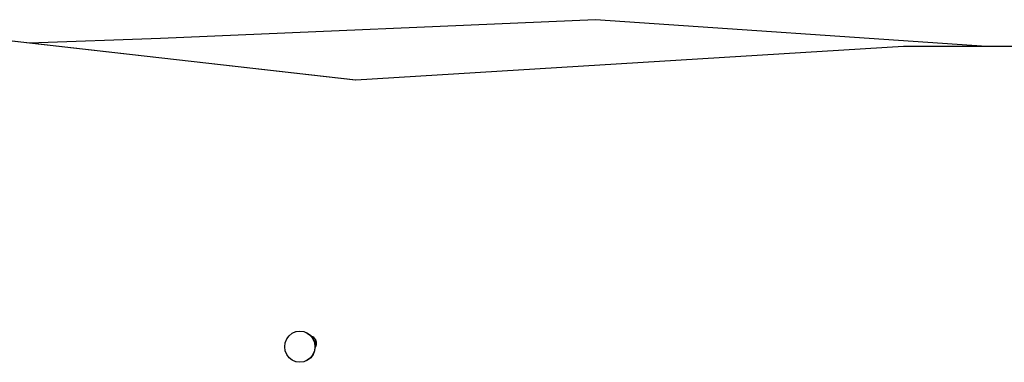
# Model space of a CAD drawing. Units: inches. Extents: x 0 to 217, y 0 to 307.
# Drawn here: x 102 to 115, y 115 to 119 of the extents above; entities that cross this region are included whole.
import ezdxf

# ---------------------------------------------------------------- set-up
doc = ezdxf.new("R2010")
doc.units = ezdxf.units.IN
doc.header["$MEASUREMENT"] = 0
doc.layers.add('Area de seguridad', color=1, linetype='Continuous')

msp = doc.modelspace()

# ---------------------------------------------------------------- linework, layer by layer
at = {"layer": 'Area de seguridad', "color": 0}
for p, q in [((103.468, 119.07), (109.445, 119.324)), ((109.445, 119.324), (114.815, 118.961)), ((99.763, 119.219), (106.144, 118.497)), ((99.774, 119.219), (101.666, 119.005)), ((101.666, 119.005), (103.468, 119.07)), ((101.666, 119.005), (106.152, 118.497)), ((106.152, 118.497), (113.674, 118.961)), ((113.674, 118.961), (114.815, 118.961)), ((114.815, 118.961), (117.281, 118.961)), ((106.144, 118.497), (106.152, 118.497)), ((105.201, 114.935), (105.234, 114.979)), ((105.234, 114.979), (105.277, 115.013)), ((105.277, 115.013), (105.327, 115.035)), ((105.327, 115.035), (105.329, 115.035)), ((105.329, 115.035), (105.38, 115.042)), ((105.382, 115.042), (105.38, 115.042)), ((105.383, 115.042), (105.382, 115.042)), ((105.383, 115.042), (105.434, 115.035)), ((105.434, 115.035), (105.484, 115.014)), ((105.434, 115.035), (105.437, 115.035)), ((105.437, 115.035), (105.487, 115.014)), ((105.484, 115.014), (105.527, 114.98)), ((105.487, 115.014), (105.53, 114.98)), ((105.527, 114.98), (105.56, 114.935)), ((105.53, 114.98), (105.536, 114.971)), ((105.173, 114.827), (105.18, 114.883)), ((105.18, 114.883), (105.201, 114.935)), ((105.545, 114.969), (105.536, 114.971)), ((105.536, 114.971), (105.563, 114.935)), ((105.559, 114.963), (105.545, 114.969)), ((105.572, 114.955), (105.559, 114.963)), ((105.56, 114.935), (105.581, 114.884)), ((105.563, 114.935), (105.577, 114.899)), ((105.583, 114.945), (105.572, 114.955)), ((105.578, 114.9), (105.577, 114.899)), ((105.577, 114.899), (105.581, 114.89)), ((105.591, 114.908), (105.578, 114.9)), ((105.578, 114.9), (105.607, 114.9)), ((105.581, 114.89), (105.604, 114.89)), ((105.581, 114.89), (105.583, 114.884)), ((105.581, 114.884), (105.588, 114.828)), ((105.593, 114.933), (105.583, 114.945)), ((105.583, 114.884), (105.584, 114.878)), ((105.584, 114.878), (105.594, 114.878)), ((105.584, 114.878), (105.586, 114.865)), ((105.586, 114.865), (105.59, 114.828)), ((105.603, 114.913), (105.591, 114.908)), ((105.591, 114.908), (105.605, 114.908)), ((105.6, 114.92), (105.593, 114.933)), ((105.603, 114.913), (105.6, 114.92)), ((105.6, 114.83), (105.606, 114.844)), ((105.605, 114.908), (105.603, 114.913)), ((105.606, 114.905), (105.605, 114.908)), ((105.607, 114.9), (105.606, 114.905)), ((105.606, 114.844), (105.61, 114.86)), ((105.609, 114.894), (105.607, 114.9)), ((105.61, 114.89), (105.609, 114.894)), ((105.611, 114.875), (105.61, 114.89)), ((105.61, 114.86), (105.611, 114.875)), ((105.18, 114.772), (105.173, 114.827)), ((105.201, 114.72), (105.18, 114.772)), ((105.234, 114.676), (105.201, 114.72)), ((105.56, 114.721), (105.527, 114.676)), ((105.563, 114.721), (105.53, 114.676)), ((105.581, 114.772), (105.56, 114.721)), ((105.583, 114.772), (105.563, 114.721)), ((105.588, 114.828), (105.581, 114.772)), ((105.588, 114.812), (105.583, 114.772)), ((105.59, 114.828), (105.588, 114.812)), ((105.588, 114.812), (105.593, 114.817)), ((105.593, 114.817), (105.6, 114.83)), ((105.277, 114.642), (105.234, 114.676)), ((105.327, 114.62), (105.277, 114.642)), ((105.33, 114.62), (105.327, 114.62)), ((105.381, 114.613), (105.33, 114.62)), ((105.382, 114.613), (105.381, 114.613)), ((105.383, 114.613), (105.382, 114.613)), ((105.434, 114.621), (105.383, 114.613)), ((105.484, 114.642), (105.434, 114.621)), ((105.437, 114.621), (105.434, 114.621)), ((105.487, 114.642), (105.437, 114.621)), ((105.527, 114.676), (105.484, 114.642)), ((105.53, 114.676), (105.487, 114.642))]:
    msp.add_line(p, q, dxfattribs=at)

doc.saveas('drawing.dxf')
